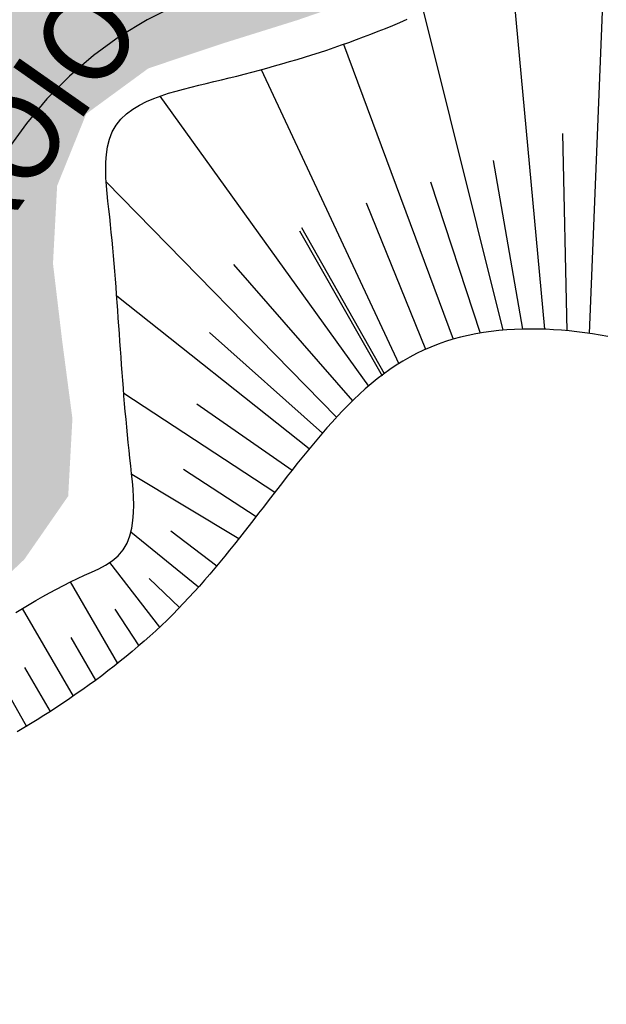
# Model space of a CAD drawing. Units: millimetres. Extents: x 182775 to 187493, y 1662270 to 1665273.
# Drawn here: x 184904 to 184919, y 1663393 to 1663418 of the extents above; entities that cross this region are included whole.
import ezdxf

# ---------------------------------------------------------------- set-up
doc = ezdxf.new("R2010")
doc.units = ezdxf.units.MM
doc.linetypes.add('ACAD_ISO10W100', pattern=[18, 12, -3, 0, -3])
doc.linetypes.add('CONTINUO', pattern=[0])
for name, color, linetype in [('CICLO VIA', 4, 'CONTINUO'), ('J-E-ARROIO', 151, 'Continuous'), ('T-HACHURA ARROIO', 130, 'Continuous'), ('T-RUAS', 2, 'Continuous'), ('T-TALUDE', 44, 'Continuous'), ('TEXTOS', 7, 'CONTINUO')]:
    doc.layers.add(name, color=color, linetype=linetype)
doc.styles.add('cotas', font='arial.ttf')
doc.styles.add('SECTIP', font='arial.ttf', dxfattribs={"width": 1.3, "height": 2.1})
doc.dimstyles.new('cotas 500 m', dxfattribs={"dimscale": 1.2, "dimtxt": 1.5, "dimasz": 0.5, "dimexe": 1.25, "dimexo": 0.625, "dimgap": 2, "dimtad": 1, "dimtoh": 1, "dimzin": 1, "dimtxsty": 'cotas', "dimblk": 'ARCHTICK', "dimcen": 0.09, "dimse1": 1, "dimse2": 1, "dimsd1": 1, "dimsd2": 1, "dimclrt": 1, "dimaunit": 1, "dimadec": 5, "dimazin": 0, "dimtfac": 1, "dimtofl": 0, "dimtmove": 0, "dimatfit": 3, "dimldrblk": 'SMALL', "dimfxl": 1, "dimlwd": -1, "dimarcsym": 0})

# ---------------------------------------------------------------- blocks, each defined once
blk = doc.blocks.new('*D502')
at = {"layer": 'Defpoints', "color": 0, "transparency": 16777216}
for p in [(184815.372, 1663410.496), (184812.436, 1663405.869), (185058.638, 1663256.146)]:
    blk.add_point(p, dxfattribs=at)
at = {"layer": 'TEXTOS', "color": 1, "transparency": 16777216, "insert": (184973.571, 1663307.327), "char_height": 1.2, "attachment_point": 5, "rotation": 327.6053, "style": 'cotas'}
blk.add_mtext('288,10', dxfattribs=at)
blk = doc.blocks.new('_ArchTick')
at = {"color": 0, "linetype": 'Continuous', "const_width": 0.15}
blk.add_lwpolyline([(-0.5, -0.5), (0.5, 0.5)], dxfattribs=at)
blk = doc.blocks.new('_Small')
at = {"color": 0, "linetype": 'ByBlock', "lineweight": -2}
blk.add_circle((0, 0), 0.25, dxfattribs=at)

msp = doc.modelspace()

# ---------------------------------------------------------------- hatches: boundary and pattern name
at = {"layer": 'T-HACHURA ARROIO'}
msp.add_hatch(color=256, dxfattribs=at).paths.add_polyline_path([(185072.957, 1663207.777), (185078.112, 1663207.003), (185078.169, 1663208.979), (185079.16, 1663212.854), (185079.627, 1663214.799), (185080.058, 1663216.752), (185080.445, 1663218.714), (185080.801, 1663220.682), (185081.148, 1663222.652), (185081.511, 1663224.619), (185081.911, 1663226.578), (185082.369, 1663228.525), (185082.9, 1663230.453), (185083.51, 1663232.357), (185084.206, 1663234.232), (185084.997, 1663236.069), (185085.892, 1663237.857), (185086.903, 1663239.582), (185088.006, 1663241.25), (185089.138, 1663242.899), (185090.241, 1663244.568), (185091.279, 1663246.277), (185092.28, 1663248.009), (185092.932, 1663249.122), (185099.659, 1663262.206), (185100.313, 1663264.096), (185100.949, 1663265.992), (185101.564, 1663267.895), (185102.148, 1663269.808), (185102.691, 1663271.733), (185103.192, 1663273.669), (185103.678, 1663275.609), (185104.193, 1663277.541), (185104.766, 1663279.458), (185105.371, 1663281.364), (185105.966, 1663283.273), (185106.506, 1663285.199), (185106.974, 1663287.143), (185107.403, 1663289.097), (185107.81, 1663291.055), (185108.182, 1663293.02), (185108.503, 1663294.994), (185108.758, 1663296.977), (185108.943, 1663298.969), (185109.07, 1663300.965), (185109.155, 1663302.963), (185109.211, 1663304.962), (185109.256, 1663306.962), (185109.325, 1663308.96), (185109.459, 1663310.956), (185109.699, 1663312.941), (185110.067, 1663314.906), (185110.532, 1663316.851), (185111.06, 1663318.781), (185111.615, 1663320.702), (185112.164, 1663322.625), (185112.689, 1663324.555), (185113.2, 1663326.489), (185113.712, 1663328.422), (185114.24, 1663330.351), (185114.799, 1663332.271), (185115.404, 1663334.178), (185116.068, 1663336.064), (185116.801, 1663337.925), (185117.595, 1663339.76), (185118.441, 1663341.572), (185119.327, 1663343.365), (185120.245, 1663345.142), (185121.19, 1663346.905), (185122.159, 1663348.654), (185123.15, 1663350.392), (185124.161, 1663352.117), (185125.189, 1663353.833), (185126.232, 1663355.539), (185127.289, 1663357.237), (185128.356, 1663358.929), (185129.434, 1663360.614), (185130.524, 1663362.29), (185131.631, 1663363.956), (185132.757, 1663365.609), (185133.903, 1663367.248), (185135.074, 1663368.869), (185136.27, 1663370.472), (185137.481, 1663372.064), (185138.694, 1663373.654), (185139.897, 1663375.252), (185141.078, 1663376.866), (185142.222, 1663378.506), (185143.317, 1663380.18), (185144.361, 1663381.886), (185145.36, 1663383.618), (185146.319, 1663385.373), (185147.246, 1663387.145), (185148.146, 1663388.931), (185149.026, 1663390.727), (185149.893, 1663392.53), (185150.753, 1663394.336), (185151.611, 1663396.142), (185152.465, 1663397.95), (185153.307, 1663399.765), (185154.13, 1663401.587), (185154.926, 1663403.422), (185155.687, 1663405.272), (185156.407, 1663407.138), (185157.078, 1663409.022), (185157.706, 1663410.92), (185158.301, 1663412.83), (185158.872, 1663414.747), (185159.428, 1663416.668), (185159.703, 1663417.623), (185156.793, 1663421.098), (185156.14, 1663419.208), (185155.485, 1663417.318), (185154.828, 1663415.429), (185154.167, 1663413.542), (185153.5, 1663411.656), (185152.827, 1663409.773), (185152.146, 1663407.892), (185151.455, 1663406.015), (185150.753, 1663404.143), (185150.034, 1663402.276), (185149.292, 1663400.419), (185148.521, 1663398.574), (185147.715, 1663396.743), (185146.868, 1663394.931), (185145.974, 1663393.142), (185145.028, 1663391.38), (185144.024, 1663389.651), (185142.955, 1663387.96), (185141.819, 1663386.315), (185140.612, 1663384.721), (185139.348, 1663383.17), (185138.071, 1663381.632), (185136.822, 1663380.069), (185135.626, 1663378.466), (185134.476, 1663376.83), (185133.362, 1663375.169), (185132.275, 1663373.49), (185131.206, 1663371.8), (185130.144, 1663370.105), (185129.087, 1663368.407), (185128.037, 1663366.705), (185126.993, 1663364.999), (185125.956, 1663363.289), (185124.927, 1663361.574), (185123.905, 1663359.855), (185122.892, 1663358.131), (185121.887, 1663356.401), (185120.896, 1663354.664), (185119.927, 1663352.915), (185118.988, 1663351.149), (185118.09, 1663349.362), (185117.242, 1663347.551), (185116.453, 1663345.713), (185115.735, 1663343.846), (185115.092, 1663341.953), (185114.511, 1663340.039), (185113.975, 1663338.112), (185113.468, 1663336.177), (185112.975, 1663334.239), (185112.479, 1663332.302), (185111.973, 1663330.367), (185111.456, 1663328.435), (185110.927, 1663326.506), (185110.385, 1663324.581), (185109.83, 1663322.659), (185109.266, 1663320.741), (185108.7, 1663318.822), (185108.141, 1663316.902), (185107.596, 1663314.978), (185107.074, 1663313.047), (185106.579, 1663311.109), (185106.106, 1663309.166), (185105.64, 1663307.221), (185105.173, 1663305.276), (185104.692, 1663303.335), (185104.188, 1663301.4), (185103.658, 1663299.471), (185103.094, 1663297.552), (185102.493, 1663295.645), (185101.863, 1663293.747), (185101.231, 1663291.849), (185100.624, 1663289.943), (185100.07, 1663288.022), (185099.597, 1663286.079), (185099.209, 1663284.117), (185098.811, 1663282.157), (185098.29, 1663280.227), (185097.799, 1663278.749), (185097.272, 1663280.678), (185096.75, 1663282.609), (185096.232, 1663284.54), (185095.679, 1663286.462), (185095.047, 1663288.36), (185094.444, 1663290.267), (185093.903, 1663292.192), (185093.413, 1663294.131), (185092.964, 1663296.08), (185092.544, 1663298.035), (185092.141, 1663299.994), (185091.735, 1663301.952), (185091.279, 1663303.9), (185090.73, 1663305.823), (185090.072, 1663307.711), (185089.334, 1663309.57), (185088.544, 1663311.407), (185087.73, 1663313.234), (185086.917, 1663315.061), (185086.109, 1663316.891), (185085.305, 1663318.722), (185084.504, 1663320.555), (185083.703, 1663322.387), (185082.902, 1663324.22), (185082.087, 1663326.046), (185081.222, 1663327.849), (185080.296, 1663329.622), (185079.314, 1663331.365), (185078.278, 1663333.075), (185077.188, 1663334.752), (185076.048, 1663336.395), (185074.859, 1663338.003), (185073.622, 1663339.575), (185072.341, 1663341.11), (185071.033, 1663342.623), (185069.733, 1663344.143), (185068.426, 1663345.657), (185067.042, 1663347.1), (185065.584, 1663348.469), (185064.067, 1663349.772), (185062.5, 1663351.015), (185060.87, 1663352.173), (185059.154, 1663353.199), (185057.373, 1663354.108), (185055.548, 1663354.926), (185053.697, 1663355.683), (185051.832, 1663356.406), (185049.964, 1663357.12), (185048.099, 1663357.842), (185046.244, 1663358.589), (185044.405, 1663359.377), (185042.59, 1663360.217), (185040.801, 1663361.111), (185039.038, 1663362.054), (185037.296, 1663363.036), (185035.568, 1663364.045), (185033.849, 1663365.067), (185032.132, 1663366.092), (185030.41, 1663367.109), (185028.675, 1663368.104), (185026.922, 1663369.068), (185025.15, 1663369.994), (185023.363, 1663370.892), (185021.568, 1663371.775), (185019.772, 1663372.653), (185017.979, 1663373.54), (185016.196, 1663374.446), (185014.429, 1663375.382), (185012.674, 1663376.342), (185010.908, 1663377.282), (185009.109, 1663378.155), (185007.274, 1663378.949), (185005.41, 1663379.675), (185003.527, 1663380.348), (185001.63, 1663380.981), (184999.715, 1663381.556), (184997.769, 1663382.017), (184995.792, 1663382.318), (184993.805, 1663382.543), (184991.826, 1663382.833), (184989.893, 1663383.338), (184988.071, 1663384.159), (184986.241, 1663384.964), (184984.347, 1663385.603), (184982.437, 1663386.199), (184980.556, 1663386.876), (184978.765, 1663387.762), (184977.169, 1663388.961), (184975.92, 1663390.514), (184975.051, 1663392.313), (184974.358, 1663394.189), (184973.685, 1663396.073), (184972.906, 1663397.912), (184971.418, 1663399.212), (184969.613, 1663400.071), (184967.8, 1663400.916), (184965.984, 1663401.754), (184964.151, 1663402.553), (184962.288, 1663403.28), (184960.387, 1663403.902), (184958.456, 1663404.421), (184956.516, 1663404.909), (184954.577, 1663405.398), (184952.646, 1663405.918), (184950.729, 1663406.489), (184948.827, 1663407.107), (184946.939, 1663407.766), (184945.062, 1663408.457), (184943.205, 1663409.199), (184941.399, 1663410.058), (184939.674, 1663411.068), (184938.027, 1663412.203), (184936.45, 1663413.432), (184934.929, 1663414.731), (184933.449, 1663416.076), (184932.001, 1663417.455), (184930.582, 1663418.865), (184929.192, 1663420.303), (184927.822, 1663421.76), (184926.46, 1663423.224), (184925.057, 1663424.649), (184923.536, 1663425.946), (184921.821, 1663426.968), (184919.899, 1663427.48), (184918.004, 1663426.96), (184916.506, 1663425.644), (184915.156, 1663424.169), (184913.553, 1663422.986), (184911.671, 1663422.318), (184909.74, 1663421.8), (184907.825, 1663421.223), (184905.929, 1663420.587), (184904.091, 1663419.801), (184902.423, 1663418.706), (184901.134, 1663417.186), (184900.146, 1663415.45), (184899.682, 1663413.516), (184899.616, 1663411.517), (184899.35, 1663409.538), (184898.526, 1663407.73), (184897.09, 1663406.35), (184895.376, 1663405.322), (184893.528, 1663404.564), (184891.561, 1663404.228), (184889.567, 1663404.073), (184887.57, 1663403.964), (184885.571, 1663403.988), (184883.581, 1663404.186), (184881.598, 1663404.443), (184879.608, 1663404.646), (184877.629, 1663404.932), (184875.656, 1663405.257), (184873.729, 1663405.774), (184873.044, 1663406.085), (184871.711, 1663402.855), (184873.512, 1663401.985), (184875.36, 1663401.223), (184877.285, 1663400.686), (184879.272, 1663400.474), (184881.267, 1663400.327), (184883.258, 1663400.146), (184885.247, 1663399.937), (184887.235, 1663399.713), (184889.225, 1663399.52), (184891.223, 1663399.427), (184893.221, 1663399.489), (184895.208, 1663399.713), (184897.164, 1663400.123), (184899.003, 1663400.9), (184900.671, 1663402), (184902.2, 1663403.288), (184903.651, 1663404.665), (184904.776, 1663406.288), (184904.884, 1663408.273), (184904.623, 1663410.256), (184904.387, 1663412.241), (184904.493, 1663414.233), (184905.237, 1663416.073), (184906.829, 1663417.239), (184908.725, 1663417.874), (184910.634, 1663418.471), (184912.524, 1663419.123), (184914.367, 1663419.899), (184916.084, 1663420.916), (184917.653, 1663422.156), (184919.444, 1663423.017), (184921.417, 1663422.969), (184923.137, 1663421.976), (184924.516, 1663420.529), (184925.921, 1663419.106), (184927.387, 1663417.745), (184928.893, 1663416.43), (184930.421, 1663415.14), (184931.953, 1663413.853), (184933.471, 1663412.551), (184934.957, 1663411.214), (184936.411, 1663409.84), (184937.894, 1663408.499), (184939.482, 1663407.284), (184941.223, 1663406.304), (184943.073, 1663405.547), (184944.97, 1663404.913), (184946.874, 1663404.301), (184948.758, 1663403.629), (184950.624, 1663402.91), (184952.491, 1663402.192), (184954.375, 1663401.521), (184956.289, 1663400.944), (184958.217, 1663400.411), (184960.105, 1663399.754), (184961.932, 1663398.94), (184963.689, 1663397.986), (184965.371, 1663396.905), (184966.995, 1663395.737), (184968.691, 1663394.681), (184970.386, 1663393.626), (184971.788, 1663392.205), (184972.936, 1663390.569), (184973.953, 1663388.846), (184975.06, 1663387.183), (184976.445, 1663385.744), (184978.027, 1663384.522), (184979.722, 1663383.461), (184981.5, 1663382.547), (184983.407, 1663381.96), (184985.374, 1663381.6), (184987.315, 1663381.117), (184989.265, 1663380.675), (184991.237, 1663380.341), (184993.21, 1663380.014), (184995.166, 1663379.598), (184997.099, 1663379.087), (184999.018, 1663378.522), (185000.929, 1663377.932), (185002.826, 1663377.3), (185004.695, 1663376.589), (185006.518, 1663375.766), (185008.302, 1663374.864), (185010.083, 1663373.953), (185011.877, 1663373.068), (185013.68, 1663372.203), (185015.488, 1663371.349), (185017.297, 1663370.495), (185019.101, 1663369.632), (185020.899, 1663368.755), (185022.688, 1663367.861), (185024.468, 1663366.95), (185026.237, 1663366.017), (185027.995, 1663365.063), (185029.739, 1663364.085), (185031.469, 1663363.081), (185033.184, 1663362.052), (185034.891, 1663361.01), (185036.599, 1663359.969), (185038.316, 1663358.943), (185040.05, 1663357.948), (185041.81, 1663356.997), (185043.593, 1663356.091), (185045.391, 1663355.215), (185047.195, 1663354.351), (185048.995, 1663353.481), (185050.785, 1663352.588), (185052.554, 1663351.655), (185054.301, 1663350.682), (185056.048, 1663349.708), (185057.821, 1663348.782), (185059.627, 1663347.924), (185061.334, 1663346.888), (185062.832, 1663345.565), (185064.2, 1663344.107), (185065.521, 1663342.605), (185066.848, 1663341.109), (185068.189, 1663339.625), (185069.535, 1663338.145), (185070.876, 1663336.661), (185072.204, 1663335.166), (185073.511, 1663333.652), (185074.787, 1663332.112), (185076.022, 1663330.539), (185077.197, 1663328.921), (185078.287, 1663327.245), (185079.263, 1663325.499), (185080.095, 1663323.681), (185080.791, 1663321.806), (185081.391, 1663319.899), (185081.938, 1663317.975), (185082.474, 1663316.048), (185083.041, 1663314.13), (185083.682, 1663312.236), (185084.437, 1663310.385), (185085.292, 1663308.577), (185086.114, 1663306.754), (185086.812, 1663304.88), (185087.473, 1663302.992), (185088.158, 1663301.113), (185088.843, 1663299.234), (185089.495, 1663297.343), (185090.097, 1663295.436), (185090.656, 1663293.516), (185091.182, 1663291.586), (185091.686, 1663289.651), (185092.179, 1663287.713), (185092.662, 1663285.772), (185093.126, 1663283.826), (185093.571, 1663281.876), (185093.999, 1663279.923), (185094.138, 1663279.278), (185094.366, 1663277.291), (185094.506, 1663275.296), (185094.46, 1663273.298), (185094.128, 1663271.328), (185093.531, 1663269.42), (185092.77, 1663267.571), (185091.936, 1663265.753), (185091.108, 1663263.933), (185090.338, 1663262.087), (185089.612, 1663260.223), (185088.904, 1663258.353), (185088.187, 1663256.486), (185087.433, 1663254.633), (185086.616, 1663252.808), (185085.71, 1663251.025), (185084.723, 1663249.286), (185083.693, 1663247.572), (185082.655, 1663245.862), (185081.645, 1663244.136), (185080.701, 1663242.373), (185079.84, 1663240.568), (185079.05, 1663238.731), (185078.309, 1663236.873), (185077.601, 1663235.002), (185076.936, 1663233.116), (185076.337, 1663231.208), (185075.811, 1663229.279), (185075.35, 1663227.333), (185074.944, 1663225.374), (185074.584, 1663223.407), (185074.265, 1663221.433), (185073.986, 1663219.452), (185073.744, 1663217.467), (185073.537, 1663215.478), (185073.363, 1663213.485), (185073.22, 1663211.491), (185073.102, 1663209.494)])

# ---------------------------------------------------------------- linework, layer by layer
at = {"layer": 'CICLO VIA', "color": 2}
for centre, radius, start, end in [((184924.789, 1663514.922), 129.858, 236.39425, 271.53823), ((184924.789, 1663514.922), 132.858, 236.39425, 271.53823), ((184934.814, 1663547.54), 169.446, 238.46826, 268.07826)]:
    msp.add_arc(centre, radius, start, end, dxfattribs=at)
at = {"layer": 'J-E-ARROIO', "color": 1, "linetype": 'ACAD_ISO10W100'}
msp.add_lwpolyline([(184888.557, 1663402.079), (184888.757, 1663402.072), (184888.957, 1663402.067), (184889.156, 1663402.066), (184889.356, 1663402.069), (184892.949, 1663402.135, 0.374286), (184901.601, 1663409.667, -0.341713), (184909.145, 1663419.416), (184916.262, 1663422.955, -0.399542), (184926.606, 1663421.07, -0.013632), (184938.093, 1663409.82, 0.084715), (184955.136, 1663402.952)], format="xyb", dxfattribs=at)
at = {"layer": 'T-TALUDE'}
for p, q in [((184913.079, 1663418.337), (184913.263, 1663418.415)), ((184913.079, 1663418.337), (184913.263, 1663418.415)), ((184913.263, 1663418.415), (184913.446, 1663418.495)), ((184913.263, 1663418.415), (184913.446, 1663418.495)), ((184912.522, 1663418.114), (184912.708, 1663418.187)), ((184912.522, 1663418.114), (184912.708, 1663418.187)), ((184912.708, 1663418.187), (184912.894, 1663418.261)), ((184912.708, 1663418.187), (184912.894, 1663418.261)), ((184912.894, 1663418.261), (184913.079, 1663418.337)), ((184912.894, 1663418.261), (184913.079, 1663418.337)), ((184911.771, 1663417.837), (184911.96, 1663417.904)), ((184911.771, 1663417.837), (184911.96, 1663417.904)), ((184911.96, 1663417.904), (184912.148, 1663417.973)), ((184911.96, 1663417.904), (184912.148, 1663417.973)), ((184912.148, 1663417.973), (184912.335, 1663418.042)), ((184912.148, 1663417.973), (184912.335, 1663418.042)), ((184912.335, 1663418.042), (184912.522, 1663418.114)), ((184912.335, 1663418.042), (184912.522, 1663418.114)), ((184911.012, 1663417.585), (184911.203, 1663417.646)), ((184911.012, 1663417.585), (184911.203, 1663417.646)), ((184911.203, 1663417.646), (184911.393, 1663417.708)), ((184911.203, 1663417.646), (184911.393, 1663417.708)), ((184911.393, 1663417.708), (184911.582, 1663417.772)), ((184911.393, 1663417.708), (184911.582, 1663417.772)), ((184911.582, 1663417.772), (184911.771, 1663417.837)), ((184911.582, 1663417.772), (184911.771, 1663417.837)), ((184910.246, 1663417.354), (184910.438, 1663417.41)), ((184910.246, 1663417.354), (184910.438, 1663417.41)), ((184910.438, 1663417.41), (184910.63, 1663417.467)), ((184910.438, 1663417.41), (184910.63, 1663417.467)), ((184910.63, 1663417.467), (184910.821, 1663417.525)), ((184910.63, 1663417.467), (184910.821, 1663417.525)), ((184910.821, 1663417.525), (184911.012, 1663417.585)), ((184910.821, 1663417.525), (184911.012, 1663417.585)), ((184909.281, 1663417.091), (184909.475, 1663417.141)), ((184909.281, 1663417.091), (184909.475, 1663417.141)), ((184909.475, 1663417.141), (184909.668, 1663417.193)), ((184909.475, 1663417.141), (184909.668, 1663417.193)), ((184909.668, 1663417.193), (184909.861, 1663417.245)), ((184909.668, 1663417.193), (184909.861, 1663417.245)), ((184909.861, 1663417.245), (184910.054, 1663417.299)), ((184909.861, 1663417.245), (184910.054, 1663417.299)), ((184910.054, 1663417.299), (184910.246, 1663417.354)), ((184910.054, 1663417.299), (184910.246, 1663417.354)), ((184908.31, 1663416.853), (184908.505, 1663416.899)), ((184908.31, 1663416.853), (184908.505, 1663416.899)), ((184908.505, 1663416.899), (184908.699, 1663416.946)), ((184908.505, 1663416.899), (184908.699, 1663416.946)), ((184908.699, 1663416.946), (184908.894, 1663416.993)), ((184908.699, 1663416.946), (184908.894, 1663416.993)), ((184908.894, 1663416.993), (184909.088, 1663417.042)), ((184908.894, 1663416.993), (184909.088, 1663417.042)), ((184909.088, 1663417.042), (184909.281, 1663417.091)), ((184909.088, 1663417.042), (184909.281, 1663417.091)), ((184907.343, 1663416.599), (184907.535, 1663416.656)), ((184907.343, 1663416.599), (184907.535, 1663416.656)), ((184907.535, 1663416.656), (184907.728, 1663416.709)), ((184907.535, 1663416.656), (184907.728, 1663416.709)), ((184907.728, 1663416.709), (184907.921, 1663416.759)), ((184907.728, 1663416.709), (184907.921, 1663416.759)), ((184907.921, 1663416.759), (184908.116, 1663416.807)), ((184907.921, 1663416.759), (184908.116, 1663416.807)), ((184908.116, 1663416.807), (184908.31, 1663416.853)), ((184908.116, 1663416.807), (184908.31, 1663416.853)), ((184906.604, 1663416.297), (184906.782, 1663416.387)), ((184906.604, 1663416.297), (184906.782, 1663416.387)), ((184906.782, 1663416.387), (184906.966, 1663416.466)), ((184906.782, 1663416.387), (184906.966, 1663416.466)), ((184906.966, 1663416.466), (184907.154, 1663416.536)), ((184906.966, 1663416.466), (184907.154, 1663416.536)), ((184907.154, 1663416.536), (184907.343, 1663416.599)), ((184907.154, 1663416.536), (184907.343, 1663416.599)), ((184906.271, 1663416.076), (184906.432, 1663416.195)), ((184906.271, 1663416.076), (184906.432, 1663416.195)), ((184906.432, 1663416.195), (184906.604, 1663416.297)), ((184906.432, 1663416.195), (184906.604, 1663416.297)), ((184906, 1663415.784), (184906.125, 1663415.94)), ((184906, 1663415.784), (184906.125, 1663415.94)), ((184906.125, 1663415.94), (184906.271, 1663416.076)), ((184906.125, 1663415.94), (184906.271, 1663416.076)), ((184905.829, 1663415.424), (184905.9, 1663415.611)), ((184905.829, 1663415.424), (184905.9, 1663415.611)), ((184905.9, 1663415.611), (184906, 1663415.784)), ((184905.9, 1663415.611), (184906, 1663415.784)), ((184905.781, 1663415.23), (184905.829, 1663415.424)), ((184905.781, 1663415.23), (184905.829, 1663415.424)), ((184905.753, 1663415.032), (184905.781, 1663415.23)), ((184905.753, 1663415.032), (184905.781, 1663415.23)), ((184905.739, 1663414.833), (184905.753, 1663415.032)), ((184905.739, 1663414.833), (184905.753, 1663415.032)), ((184905.737, 1663414.633), (184905.739, 1663414.833)), ((184905.737, 1663414.633), (184905.739, 1663414.833)), ((184905.743, 1663414.433), (184905.737, 1663414.633)), ((184905.743, 1663414.433), (184905.737, 1663414.633)), ((184905.756, 1663414.233), (184905.743, 1663414.433)), ((184905.756, 1663414.233), (184905.743, 1663414.433)), ((184905.773, 1663414.034), (184905.756, 1663414.233)), ((184905.773, 1663414.034), (184905.756, 1663414.233)), ((184905.793, 1663413.835), (184905.773, 1663414.034)), ((184905.793, 1663413.835), (184905.773, 1663414.034)), ((184905.815, 1663413.636), (184905.793, 1663413.835)), ((184905.815, 1663413.636), (184905.793, 1663413.835)), ((184905.837, 1663413.437), (184905.815, 1663413.636)), ((184905.837, 1663413.437), (184905.815, 1663413.636)), ((184905.858, 1663413.238), (184905.837, 1663413.437)), ((184905.858, 1663413.238), (184905.837, 1663413.437)), ((184905.879, 1663413.039), (184905.858, 1663413.238)), ((184905.879, 1663413.039), (184905.858, 1663413.238)), ((184910.749, 1663413.168), (184912.862, 1663409.423)), ((184905.898, 1663412.84), (184905.879, 1663413.039)), ((184905.898, 1663412.84), (184905.879, 1663413.039)), ((184905.917, 1663412.641), (184905.898, 1663412.84)), ((184905.917, 1663412.641), (184905.898, 1663412.84)), ((184905.935, 1663412.442), (184905.917, 1663412.641)), ((184905.935, 1663412.442), (184905.917, 1663412.641)), ((184905.952, 1663412.243), (184905.935, 1663412.442)), ((184905.952, 1663412.243), (184905.935, 1663412.442)), ((184905.969, 1663412.044), (184905.952, 1663412.243)), ((184905.969, 1663412.044), (184905.952, 1663412.243)), ((184905.985, 1663411.844), (184905.969, 1663412.044)), ((184905.985, 1663411.844), (184905.969, 1663412.044)), ((184906, 1663411.645), (184905.985, 1663411.844)), ((184906, 1663411.645), (184905.985, 1663411.844)), ((184906.015, 1663411.445), (184906, 1663411.645)), ((184906.015, 1663411.445), (184906, 1663411.645)), ((184906.03, 1663411.246), (184906.015, 1663411.445)), ((184906.03, 1663411.246), (184906.015, 1663411.445)), ((184906.044, 1663411.046), (184906.03, 1663411.246)), ((184906.044, 1663411.046), (184906.03, 1663411.246)), ((184906.058, 1663410.847), (184906.044, 1663411.046)), ((184906.058, 1663410.847), (184906.044, 1663411.046)), ((184906.072, 1663410.647), (184906.058, 1663410.847)), ((184906.072, 1663410.647), (184906.058, 1663410.847)), ((184906.086, 1663410.448), (184906.072, 1663410.647)), ((184906.086, 1663410.448), (184906.072, 1663410.647)), ((184916.396, 1663410.563), (184916.196, 1663410.555)), ((184916.396, 1663410.563), (184916.196, 1663410.555)), ((184916.596, 1663410.566), (184916.396, 1663410.563)), ((184916.596, 1663410.566), (184916.396, 1663410.563)), ((184916.796, 1663410.564), (184916.596, 1663410.566)), ((184916.796, 1663410.564), (184916.596, 1663410.566)), ((184916.996, 1663410.558), (184916.796, 1663410.564)), ((184916.996, 1663410.558), (184916.796, 1663410.564)), ((184906.1, 1663410.248), (184906.086, 1663410.448)), ((184906.1, 1663410.248), (184906.086, 1663410.448)), ((184914.813, 1663410.354), (184914.62, 1663410.302)), ((184914.813, 1663410.354), (184914.62, 1663410.302)), ((184915.008, 1663410.4), (184914.813, 1663410.354)), ((184915.008, 1663410.4), (184914.813, 1663410.354)), ((184915.204, 1663410.44), (184915.008, 1663410.4)), ((184915.204, 1663410.44), (184915.008, 1663410.4)), ((184915.401, 1663410.474), (184915.204, 1663410.44)), ((184915.401, 1663410.474), (184915.204, 1663410.44)), ((184915.599, 1663410.502), (184915.401, 1663410.474)), ((184915.599, 1663410.502), (184915.401, 1663410.474)), ((184915.797, 1663410.525), (184915.599, 1663410.502)), ((184915.797, 1663410.525), (184915.599, 1663410.502)), ((184915.997, 1663410.543), (184915.797, 1663410.525)), ((184915.997, 1663410.543), (184915.797, 1663410.525)), ((184916.196, 1663410.555), (184915.997, 1663410.543)), ((184916.196, 1663410.555), (184915.997, 1663410.543)), ((184917.196, 1663410.548), (184916.996, 1663410.558)), ((184917.196, 1663410.548), (184916.996, 1663410.558)), ((184917.395, 1663410.534), (184917.196, 1663410.548)), ((184917.395, 1663410.534), (184917.196, 1663410.548)), ((184917.594, 1663410.516), (184917.395, 1663410.534)), ((184917.594, 1663410.516), (184917.395, 1663410.534)), ((184917.793, 1663410.494), (184917.594, 1663410.516)), ((184917.793, 1663410.494), (184917.594, 1663410.516)), ((184917.991, 1663410.469), (184917.793, 1663410.494)), ((184917.991, 1663410.469), (184917.793, 1663410.494)), ((184918.189, 1663410.44), (184917.991, 1663410.469)), ((184918.189, 1663410.44), (184917.991, 1663410.469)), ((184918.387, 1663410.408), (184918.189, 1663410.44)), ((184918.387, 1663410.408), (184918.189, 1663410.44)), ((184918.584, 1663410.372), (184918.387, 1663410.408)), ((184918.584, 1663410.372), (184918.387, 1663410.408)), ((184906.114, 1663410.049), (184906.1, 1663410.248)), ((184906.114, 1663410.049), (184906.1, 1663410.248)), ((184914.054, 1663410.105), (184913.87, 1663410.025)), ((184914.054, 1663410.105), (184913.87, 1663410.025)), ((184914.24, 1663410.177), (184914.054, 1663410.105)), ((184914.24, 1663410.177), (184914.054, 1663410.105)), ((184914.429, 1663410.243), (184914.24, 1663410.177)), ((184914.429, 1663410.243), (184914.24, 1663410.177)), ((184914.62, 1663410.302), (184914.429, 1663410.243)), ((184914.62, 1663410.302), (184914.429, 1663410.243)), ((184906.128, 1663409.849), (184906.114, 1663410.049)), ((184906.128, 1663409.849), (184906.114, 1663410.049)), ((184906.142, 1663409.65), (184906.128, 1663409.849)), ((184906.142, 1663409.65), (184906.128, 1663409.849)), ((184913.513, 1663409.845), (184913.34, 1663409.745)), ((184913.513, 1663409.845), (184913.34, 1663409.745)), ((184913.69, 1663409.939), (184913.513, 1663409.845)), ((184913.69, 1663409.939), (184913.513, 1663409.845)), ((184913.87, 1663410.025), (184913.69, 1663409.939)), ((184913.87, 1663410.025), (184913.69, 1663409.939)), ((184906.157, 1663409.45), (184906.142, 1663409.65)), ((184906.157, 1663409.45), (184906.142, 1663409.65)), ((184913.171, 1663409.639), (184913.005, 1663409.527)), ((184913.171, 1663409.639), (184913.005, 1663409.527)), ((184913.34, 1663409.745), (184913.171, 1663409.639)), ((184913.34, 1663409.745), (184913.171, 1663409.639)), ((184906.172, 1663409.251), (184906.157, 1663409.45)), ((184906.172, 1663409.251), (184906.157, 1663409.45)), ((184912.843, 1663409.409), (184912.684, 1663409.287)), ((184912.843, 1663409.409), (184912.684, 1663409.287)), ((184913.005, 1663409.527), (184912.843, 1663409.409)), ((184913.005, 1663409.527), (184912.843, 1663409.409)), ((184906.187, 1663409.052), (184906.172, 1663409.251)), ((184906.187, 1663409.052), (184906.172, 1663409.251)), ((184906.203, 1663408.852), (184906.187, 1663409.052)), ((184906.203, 1663408.852), (184906.187, 1663409.052)), ((184912.529, 1663409.161), (184912.378, 1663409.031)), ((184912.529, 1663409.161), (184912.378, 1663409.031)), ((184912.684, 1663409.287), (184912.529, 1663409.161)), ((184912.684, 1663409.287), (184912.529, 1663409.161)), ((184906.22, 1663408.653), (184906.203, 1663408.852)), ((184906.22, 1663408.653), (184906.203, 1663408.852)), ((184912.229, 1663408.897), (184912.083, 1663408.76)), ((184912.229, 1663408.897), (184912.083, 1663408.76)), ((184912.378, 1663409.031), (184912.229, 1663408.897)), ((184912.378, 1663409.031), (184912.229, 1663408.897)), ((184906.237, 1663408.454), (184906.22, 1663408.653)), ((184906.237, 1663408.454), (184906.22, 1663408.653)), ((184911.941, 1663408.62), (184911.801, 1663408.477)), ((184911.941, 1663408.62), (184911.801, 1663408.477)), ((184912.083, 1663408.76), (184911.941, 1663408.62)), ((184912.083, 1663408.76), (184911.941, 1663408.62)), ((184906.255, 1663408.254), (184906.237, 1663408.454)), ((184906.255, 1663408.254), (184906.237, 1663408.454)), ((184911.663, 1663408.332), (184911.528, 1663408.184)), ((184911.663, 1663408.332), (184911.528, 1663408.184)), ((184911.801, 1663408.477), (184911.663, 1663408.332)), ((184911.801, 1663408.477), (184911.663, 1663408.332)), ((184906.273, 1663408.055), (184906.255, 1663408.254)), ((184906.273, 1663408.055), (184906.255, 1663408.254)), ((184906.293, 1663407.856), (184906.273, 1663408.055)), ((184906.293, 1663407.856), (184906.273, 1663408.055)), ((184911.528, 1663408.184), (184911.395, 1663408.035)), ((184911.528, 1663408.184), (184911.395, 1663408.035)), ((184906.313, 1663407.657), (184906.293, 1663407.856)), ((184906.313, 1663407.657), (184906.293, 1663407.856)), ((184911.263, 1663407.884), (184911.134, 1663407.732)), ((184911.263, 1663407.884), (184911.134, 1663407.732)), ((184911.395, 1663408.035), (184911.263, 1663407.884)), ((184911.395, 1663408.035), (184911.263, 1663407.884)), ((184906.333, 1663407.458), (184906.313, 1663407.657)), ((184906.333, 1663407.458), (184906.313, 1663407.657)), ((184911.006, 1663407.578), (184910.879, 1663407.424)), ((184911.006, 1663407.578), (184910.879, 1663407.424)), ((184911.134, 1663407.732), (184911.006, 1663407.578)), ((184911.134, 1663407.732), (184911.006, 1663407.578)), ((184906.355, 1663407.259), (184906.333, 1663407.458)), ((184906.355, 1663407.259), (184906.333, 1663407.458)), ((184910.879, 1663407.424), (184910.753, 1663407.268)), ((184910.879, 1663407.424), (184910.753, 1663407.268)), ((184906.377, 1663407.061), (184906.355, 1663407.259)), ((184906.377, 1663407.061), (184906.355, 1663407.259)), ((184906.399, 1663406.862), (184906.377, 1663407.061)), ((184906.399, 1663406.862), (184906.377, 1663407.061)), ((184910.629, 1663407.112), (184910.505, 1663406.954)), ((184910.629, 1663407.112), (184910.505, 1663406.954)), ((184910.753, 1663407.268), (184910.629, 1663407.112)), ((184910.753, 1663407.268), (184910.629, 1663407.112)), ((184906.419, 1663406.663), (184906.399, 1663406.862)), ((184906.419, 1663406.663), (184906.399, 1663406.862)), ((184910.382, 1663406.797), (184910.259, 1663406.639)), ((184910.382, 1663406.797), (184910.259, 1663406.639)), ((184910.505, 1663406.954), (184910.382, 1663406.797)), ((184910.505, 1663406.954), (184910.382, 1663406.797)), ((184906.435, 1663406.464), (184906.419, 1663406.663)), ((184906.435, 1663406.464), (184906.419, 1663406.663)), ((184910.259, 1663406.639), (184910.136, 1663406.481)), ((184910.259, 1663406.639), (184910.136, 1663406.481)), ((184906.447, 1663406.264), (184906.435, 1663406.464)), ((184906.447, 1663406.264), (184906.435, 1663406.464)), ((184910.014, 1663406.323), (184909.892, 1663406.164)), ((184910.014, 1663406.323), (184909.892, 1663406.164)), ((184910.136, 1663406.481), (184910.014, 1663406.323)), ((184910.136, 1663406.481), (184910.014, 1663406.323)), ((184906.452, 1663406.064), (184906.447, 1663406.264)), ((184906.452, 1663406.064), (184906.447, 1663406.264)), ((184906.448, 1663405.864), (184906.452, 1663406.064)), ((184906.448, 1663405.864), (184906.452, 1663406.064)), ((184909.892, 1663406.164), (184909.77, 1663406.006)), ((184909.892, 1663406.164), (184909.77, 1663406.006)), ((184906.432, 1663405.665), (184906.448, 1663405.864)), ((184906.432, 1663405.665), (184906.448, 1663405.864)), ((184909.648, 1663405.848), (184909.525, 1663405.69)), ((184909.648, 1663405.848), (184909.525, 1663405.69)), ((184909.77, 1663406.006), (184909.648, 1663405.848)), ((184909.77, 1663406.006), (184909.648, 1663405.848)), ((184906.402, 1663405.467), (184906.432, 1663405.665)), ((184906.402, 1663405.467), (184906.432, 1663405.665)), ((184909.402, 1663405.532), (184909.279, 1663405.374)), ((184909.402, 1663405.532), (184909.279, 1663405.374)), ((184909.525, 1663405.69), (184909.402, 1663405.532)), ((184909.525, 1663405.69), (184909.402, 1663405.532)), ((184906.281, 1663405.087), (184906.353, 1663405.273)), ((184906.281, 1663405.087), (184906.353, 1663405.273)), ((184906.353, 1663405.273), (184906.402, 1663405.467)), ((184906.353, 1663405.273), (184906.402, 1663405.467)), ((184909.279, 1663405.374), (184909.156, 1663405.217)), ((184909.279, 1663405.374), (184909.156, 1663405.217)), ((184906.181, 1663404.914), (184906.281, 1663405.087)), ((184906.181, 1663404.914), (184906.281, 1663405.087)), ((184909.031, 1663405.06), (184908.906, 1663404.904)), ((184909.031, 1663405.06), (184908.906, 1663404.904)), ((184909.156, 1663405.217), (184909.031, 1663405.06)), ((184909.156, 1663405.217), (184909.031, 1663405.06)), ((184906.053, 1663404.761), (184906.181, 1663404.914)), ((184906.053, 1663404.761), (184906.181, 1663404.914)), ((184908.906, 1663404.904), (184908.78, 1663404.749)), ((184908.906, 1663404.904), (184908.78, 1663404.749)), ((184905.556, 1663404.43), (184905.732, 1663404.524)), ((184905.556, 1663404.43), (184905.732, 1663404.524)), ((184905.732, 1663404.524), (184905.9, 1663404.632)), ((184905.732, 1663404.524), (184905.9, 1663404.632)), ((184905.9, 1663404.632), (184906.053, 1663404.761)), ((184905.9, 1663404.632), (184906.053, 1663404.761)), ((184908.653, 1663404.594), (184908.525, 1663404.441)), ((184908.653, 1663404.594), (184908.525, 1663404.441)), ((184908.78, 1663404.749), (184908.653, 1663404.594)), ((184908.78, 1663404.749), (184908.653, 1663404.594)), ((184905.011, 1663404.178), (184905.193, 1663404.262)), ((184905.011, 1663404.178), (184905.193, 1663404.262)), ((184905.193, 1663404.262), (184905.375, 1663404.344)), ((184905.193, 1663404.262), (184905.375, 1663404.344)), ((184905.375, 1663404.344), (184905.556, 1663404.43)), ((184905.375, 1663404.344), (184905.556, 1663404.43)), ((184908.396, 1663404.288), (184908.265, 1663404.137)), ((184908.396, 1663404.288), (184908.265, 1663404.137)), ((184908.525, 1663404.441), (184908.396, 1663404.288)), ((184908.525, 1663404.441), (184908.396, 1663404.288)), ((184904.652, 1663404.002), (184904.831, 1663404.092)), ((184904.652, 1663404.002), (184904.831, 1663404.092)), ((184904.831, 1663404.092), (184905.011, 1663404.178)), ((184904.831, 1663404.092), (184905.011, 1663404.178)), ((184908.265, 1663404.137), (184908.133, 1663403.986)), ((184908.265, 1663404.137), (184908.133, 1663403.986)), ((184904.123, 1663403.718), (184904.298, 1663403.815)), ((184904.123, 1663403.718), (184904.298, 1663403.815)), ((184904.298, 1663403.815), (184904.474, 1663403.91)), ((184904.298, 1663403.815), (184904.474, 1663403.91)), ((184904.474, 1663403.91), (184904.652, 1663404.002)), ((184904.474, 1663403.91), (184904.652, 1663404.002)), ((184908, 1663403.837), (184907.865, 1663403.69)), ((184908, 1663403.837), (184907.865, 1663403.69)), ((184908.133, 1663403.986), (184908, 1663403.837)), ((184908.133, 1663403.986), (184908, 1663403.837)), ((184903.606, 1663403.414), (184903.778, 1663403.517)), ((184903.606, 1663403.414), (184903.778, 1663403.517)), ((184903.778, 1663403.517), (184903.95, 1663403.619)), ((184903.778, 1663403.517), (184903.95, 1663403.619)), ((184903.95, 1663403.619), (184904.123, 1663403.718)), ((184903.95, 1663403.619), (184904.123, 1663403.718)), ((184907.728, 1663403.544), (184907.589, 1663403.4)), ((184907.728, 1663403.544), (184907.589, 1663403.4)), ((184907.865, 1663403.69), (184907.728, 1663403.544)), ((184907.865, 1663403.69), (184907.728, 1663403.544)), ((184903.436, 1663403.308), (184903.606, 1663403.414)), ((184903.436, 1663403.308), (184903.606, 1663403.414)), ((184907.449, 1663403.258), (184907.306, 1663403.117)), ((184907.449, 1663403.258), (184907.306, 1663403.117)), ((184907.589, 1663403.4), (184907.449, 1663403.258)), ((184907.589, 1663403.4), (184907.449, 1663403.258)), ((184907.306, 1663403.117), (184907.162, 1663402.979)), ((184907.306, 1663403.117), (184907.162, 1663402.979)), ((184907.016, 1663402.842), (184906.868, 1663402.707)), ((184907.016, 1663402.842), (184906.868, 1663402.707)), ((184907.162, 1663402.979), (184907.016, 1663402.842)), ((184907.162, 1663402.979), (184907.016, 1663402.842)), ((184906.719, 1663402.574), (184906.568, 1663402.443)), ((184906.719, 1663402.574), (184906.568, 1663402.443)), ((184906.868, 1663402.707), (184906.719, 1663402.574)), ((184906.868, 1663402.707), (184906.719, 1663402.574)), ((184906.415, 1663402.314), (184906.262, 1663402.186)), ((184906.415, 1663402.314), (184906.262, 1663402.186)), ((184906.568, 1663402.443), (184906.415, 1663402.314)), ((184906.568, 1663402.443), (184906.415, 1663402.314)), ((184906.106, 1663402.06), (184905.95, 1663401.935)), ((184906.106, 1663402.06), (184905.95, 1663401.935)), ((184906.262, 1663402.186), (184906.106, 1663402.06)), ((184906.262, 1663402.186), (184906.106, 1663402.06)), ((184905.792, 1663401.813), (184905.633, 1663401.692)), ((184905.792, 1663401.813), (184905.633, 1663401.692)), ((184905.95, 1663401.935), (184905.792, 1663401.813)), ((184905.95, 1663401.935), (184905.792, 1663401.813)), ((184905.472, 1663401.572), (184905.311, 1663401.454)), ((184905.472, 1663401.572), (184905.311, 1663401.454)), ((184905.633, 1663401.692), (184905.472, 1663401.572)), ((184905.633, 1663401.692), (184905.472, 1663401.572)), ((184905.148, 1663401.338), (184904.984, 1663401.223)), ((184905.148, 1663401.338), (184904.984, 1663401.223)), ((184905.311, 1663401.454), (184905.148, 1663401.338)), ((184905.311, 1663401.454), (184905.148, 1663401.338)), ((184904.654, 1663400.997), (184904.487, 1663400.887)), ((184904.654, 1663400.997), (184904.487, 1663400.887)), ((184904.82, 1663401.109), (184904.654, 1663400.997)), ((184904.82, 1663401.109), (184904.654, 1663400.997)), ((184904.984, 1663401.223), (184904.82, 1663401.109)), ((184904.984, 1663401.223), (184904.82, 1663401.109)), ((184904.32, 1663400.778), (184904.151, 1663400.67)), ((184904.32, 1663400.778), (184904.151, 1663400.67)), ((184904.487, 1663400.887), (184904.32, 1663400.778)), ((184904.487, 1663400.887), (184904.32, 1663400.778)), ((184903.982, 1663400.563), (184903.812, 1663400.458)), ((184903.982, 1663400.563), (184903.812, 1663400.458)), ((184904.151, 1663400.67), (184903.982, 1663400.563)), ((184904.151, 1663400.67), (184903.982, 1663400.563)), ((184903.641, 1663400.354), (184903.47, 1663400.251)), ((184903.641, 1663400.354), (184903.47, 1663400.251)), ((184903.812, 1663400.458), (184903.641, 1663400.354)), ((184903.812, 1663400.458), (184903.641, 1663400.354))]:
    msp.add_line(p, q, dxfattribs=at)
for points in [[(184918.537, 1663421.235), (184918.101, 1663410.453)], [(184918.537, 1663421.235), (184918.101, 1663410.453)], [(184916.102, 1663419.883), (184916.966, 1663410.559)], [(184916.102, 1663419.883), (184916.966, 1663410.559)], [(184913.869, 1663418.685), (184915.899, 1663410.534)], [(184913.869, 1663418.685), (184915.899, 1663410.534)], [(184911.816, 1663417.854), (184914.623, 1663410.303)], [(184911.816, 1663417.854), (184914.623, 1663410.303)], [(184909.717, 1663417.206), (184913.232, 1663409.677)], [(184909.717, 1663417.206), (184913.232, 1663409.677)], [(184907.119, 1663416.523), (184912.463, 1663409.105)], [(184907.119, 1663416.523), (184912.463, 1663409.105)], [(184917.426, 1663415.571), (184917.534, 1663410.522)], [(184917.426, 1663415.571), (184917.534, 1663410.522)], [(184915.65, 1663414.879), (184916.403, 1663410.563)], [(184915.65, 1663414.879), (184916.403, 1663410.563)], [(184905.749, 1663414.335), (184911.643, 1663408.309)], [(184905.749, 1663414.335), (184911.643, 1663408.309)], [(184914.047, 1663414.337), (184915.312, 1663410.458)], [(184914.047, 1663414.337), (184915.312, 1663410.458)], [(184912.398, 1663413.794), (184913.918, 1663410.046)], [(184912.398, 1663413.794), (184913.918, 1663410.046)], [(184910.697, 1663413.077), (184912.812, 1663409.369)], [(184909.001, 1663412.217), (184912.053, 1663408.73)], [(184909.001, 1663412.217), (184912.053, 1663408.73)], [(184906.018, 1663411.414), (184910.945, 1663407.505)], [(184906.018, 1663411.414), (184910.945, 1663407.505)], [(184908.388, 1663410.475), (184911.278, 1663407.901)], [(184908.388, 1663410.475), (184911.278, 1663407.901)], [(184906.197, 1663408.925), (184910.064, 1663406.387)], [(184906.197, 1663408.925), (184910.064, 1663406.387)], [(184908.068, 1663408.647), (184910.502, 1663406.951)], [(184908.068, 1663408.647), (184910.502, 1663406.951)], [(184906.4, 1663406.85), (184909.143, 1663405.2)], [(184906.4, 1663406.85), (184909.143, 1663405.2)], [(184907.727, 1663406.975), (184909.583, 1663405.764)], [(184907.727, 1663406.975), (184909.583, 1663405.764)], [(184906.378, 1663405.37), (184908.111, 1663403.962)], [(184906.378, 1663405.37), (184908.111, 1663403.962)], [(184907.402, 1663405.396), (184908.581, 1663404.507)], [(184907.402, 1663405.396), (184908.581, 1663404.507)], [(184905.835, 1663404.59), (184907.114, 1663402.934)], [(184905.835, 1663404.59), (184907.114, 1663402.934)], [(184904.829, 1663404.091), (184906.036, 1663402.004)], [(184904.829, 1663404.091), (184906.036, 1663402.004)], [(184906.85, 1663404.176), (184907.625, 1663403.438)], [(184906.85, 1663404.176), (184907.625, 1663403.438)], [(184903.601, 1663403.41), (184904.9, 1663401.165)], [(184903.601, 1663403.41), (184904.9, 1663401.165)], [(184905.969, 1663403.394), (184906.585, 1663402.458)], [(184905.969, 1663403.394), (184906.585, 1663402.458)], [(184902.433, 1663402.655), (184903.707, 1663400.394)], [(184902.433, 1663402.655), (184903.707, 1663400.394)], [(184904.84, 1663402.669), (184905.474, 1663401.574)], [(184904.84, 1663402.669), (184905.474, 1663401.574)], [(184903.661, 1663401.904), (184904.316, 1663400.774)], [(184903.661, 1663401.904), (184904.316, 1663400.774)]]:
    msp.add_lwpolyline(points, dxfattribs=at)
at = {"layer": 'T-TALUDE', "transparency": 33554687}
msp.add_circle((184642.723, 1663642.676), 1372.657, dxfattribs=at)
at = {"layer": 'T-TALUDE'}
msp.add_arc((184920.969, 1663501.788), 113.898, 229.66172, 273.6817, dxfattribs=at)

# ---------------------------------------------------------------- texts
at = {"layer": 'T-RUAS', "color": 7, "style": 'SECTIP'}
msp.add_text('ARROIO', height=2.1949, rotation=54.9062, dxfattribs=at).set_placement((184900.485, 1663409.338))

# ---------------------------------------------------------------- dimensions: what is measured, and where the dimension line sits
at = {"layer": 'TEXTOS', "color": 1, "transparency": 33554687}
dim = msp.add_linear_dim(base=(184812.436, 1663405.869), p1=(185058.638, 1663256.146), p2=(184815.372, 1663410.496), angle=147.6053, dimstyle='cotas 500 m', override={"dimtxt": 1}, dxfattribs=at)
dim.commit()
dim.dimension.update_dxf_attribs({"geometry": '*D502', "text_midpoint": (184971.899, 1663304.691), "dimtype": 161})

doc.saveas('drawing.dxf')
